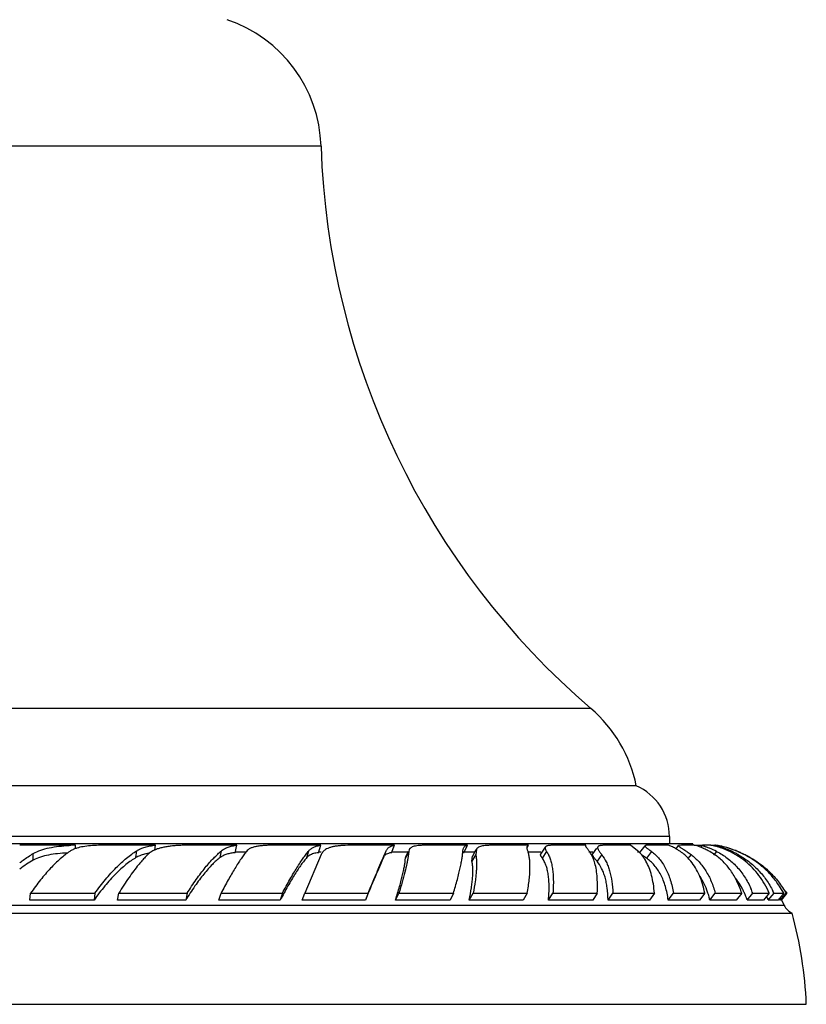
# Model space of a CAD drawing. Units: inches. Extents: x 3.6 to 18.3, y 5.4 to 13.2.
# Drawn here: x 14.9 to 16.4, y 5.4 to 7.1 of the extents above; entities that cross this region are included whole.
import ezdxf

# ---------------------------------------------------------------- set-up
doc = ezdxf.new("R2010")
doc.units = ezdxf.units.IN
doc.header["$LTSCALE"] = 1.21
doc.header["$MEASUREMENT"] = 0
doc.layers.get('0').update_dxf_attribs({"linetype": 'CONTINUOUS'})

msp = doc.modelspace()

# ---------------------------------------------------------------- linework, layer by layer
at = {"color": 9, "linetype": 'CONTINUOUS'}
for p, q in [((15.4827, 6.92), (14.3927, 6.92)), ((15.9705, 5.9037), (13.9049, 5.9037)), ((16.1127, 5.672), (13.7627, 5.672)), ((15.148, 5.6339), (15.1493, 5.6462)), ((15.3001, 5.634), (15.3027, 5.6463)), ((15.3466, 5.6437), (15.3275, 5.6437)), ((15.4568, 5.6339), (15.4606, 5.6462)), ((15.483, 5.6437), (15.4781, 5.6437)), ((15.5954, 5.634), (15.6004, 5.6463)), ((15.6397, 5.6437), (15.6098, 5.6437)), ((15.6412, 5.645), (15.6352, 5.6328)), ((15.7606, 5.6437), (15.739, 5.6437)), ((15.88, 5.6437), (15.8565, 5.6437)), ((15.8906, 5.645), (15.8827, 5.6328)), ((15.974, 5.6437), (15.9671, 5.6437)), ((16.0569, 5.6437), (16.0548, 5.6437)), ((16.0802, 5.645), (16.0709, 5.6328)), ((16.1979, 5.645), (16.1925, 5.6384)), ((14.9623, 5.6292), (14.9623, 5.6412)), ((15.7625, 5.6393), (15.7556, 5.6273)), ((15.9902, 5.6393), (15.9817, 5.6273)), ((16.1518, 5.6393), (16.1461, 5.6321)), ((16.237, 5.6393), (16.2347, 5.6366)), ((13.5552, 5.5476), (16.3202, 5.5476))]:
    msp.add_line(p, q, dxfattribs=at)
at = {"color": 7, "linetype": 'CONTINUOUS'}
for p, q in [((16.0527, 5.7637), (13.8227, 5.7637)), ((16.1127, 5.672), (16.1127, 5.6587)), ((16.1552, 5.6587), (13.7202, 5.6587)), ((15.0387, 5.6565), (14.9377, 5.6564)), ((15.0387, 5.6498), (15.0387, 5.6565)), ((15.1832, 5.6565), (15.0954, 5.6564)), ((15.1822, 5.6475), (15.1832, 5.6565)), ((15.3303, 5.6565), (15.2506, 5.6564)), ((15.3275, 5.6428), (15.3303, 5.6565)), ((15.4824, 5.6565), (15.4009, 5.6564)), ((15.4781, 5.6428), (15.4824, 5.6565)), ((15.6153, 5.6565), (15.5439, 5.6564)), ((15.6098, 5.6428), (15.6153, 5.6565)), ((15.6359, 5.6359), (15.6406, 5.6453)), ((15.6412, 5.645), (15.6402, 5.6363)), ((15.642, 5.6483), (15.6412, 5.645)), ((15.7401, 5.6565), (15.6773, 5.6564)), ((15.7406, 5.6428), (15.7383, 5.6421)), ((15.739, 5.6462), (15.7401, 5.6511)), ((15.7473, 5.6565), (15.7401, 5.6565)), ((15.7406, 5.6428), (15.7473, 5.6565)), ((15.7563, 5.6361), (15.7634, 5.6486)), ((15.7635, 5.6486), (15.7625, 5.6393)), ((15.8557, 5.6565), (15.7991, 5.6564)), ((15.8553, 5.6524), (15.8577, 5.6565)), ((15.8557, 5.6546), (15.8577, 5.6565)), ((15.8577, 5.6565), (15.8557, 5.6565)), ((15.88, 5.6401), (15.8884, 5.653)), ((15.9614, 5.6565), (15.9073, 5.6564)), ((15.974, 5.6405), (15.9816, 5.6511)), ((16.0423, 5.6565), (16.0002, 5.6564)), ((16.0548, 5.6463), (16.0423, 5.6565)), ((16.0593, 5.6429), (16.0687, 5.6553)), ((16.1112, 5.6565), (16.0763, 5.6564)), ((16.1246, 5.6498), (16.1293, 5.6557)), ((16.1345, 5.6564), (16.1293, 5.6557)), ((16.1333, 5.6518), (16.1389, 5.6483)), ((16.1427, 5.6565), (16.1345, 5.6564)), ((16.1574, 5.6565), (16.1427, 5.6565)), ((16.1575, 5.6565), (16.1622, 5.6565)), ((16.1622, 5.6565), (16.1683, 5.6565)), ((16.1683, 5.6565), (16.1724, 5.6564)), ((16.1692, 5.6524), (16.1724, 5.6563)), ((16.1738, 5.6564), (16.1724, 5.6563)), ((16.1872, 5.6565), (16.1738, 5.6564)), ((16.1873, 5.6565), (16.1913, 5.6565)), ((16.1913, 5.6565), (16.1936, 5.6564)), ((16.1924, 5.6552), (16.1934, 5.6564)), ((16.1936, 5.6564), (16.1934, 5.6564)), ((16.1934, 5.6564), (16.1953, 5.6558)), ((16.196, 5.6565), (16.195, 5.6565)), ((16.1953, 5.6558), (16.1956, 5.6557)), ((16.1956, 5.6557), (16.2041, 5.6533)), ((16.196, 5.6565), (16.196, 5.6565)), ((16.1987, 5.656), (16.196, 5.6565)), ((16.2365, 5.645), (16.2495, 5.6391)), ((15.483, 5.6393), (15.4535, 5.5696)), ((15.6352, 5.6328), (15.6359, 5.6359)), ((15.7556, 5.6273), (15.7563, 5.6362)), ((16.0709, 5.6328), (16.0625, 5.6383)), ((14.9561, 5.5572), (14.9574, 5.5695)), ((15.0722, 5.5571), (14.9561, 5.5572)), ((14.9574, 5.5695), (15.0735, 5.5694)), ((15.0735, 5.5694), (15.0722, 5.5571)), ((15.1144, 5.5572), (15.117, 5.5696)), ((15.2379, 5.5571), (15.1144, 5.5572)), ((15.117, 5.5696), (15.2404, 5.5694)), ((15.2404, 5.5694), (15.2379, 5.5571)), ((15.2981, 5.5572), (15.3019, 5.5695)), ((15.4089, 5.5571), (15.2981, 5.5572)), ((15.3019, 5.5695), (15.4127, 5.5694)), ((15.4127, 5.5694), (15.4089, 5.5571)), ((15.4485, 5.5572), (15.4535, 5.5696)), ((15.5628, 5.5571), (15.4485, 5.5572)), ((15.4535, 5.5696), (15.5677, 5.5694)), ((15.5677, 5.5694), (15.5628, 5.5571)), ((15.6174, 5.5572), (15.6234, 5.5695)), ((15.716, 5.5571), (15.6174, 5.5572)), ((15.6234, 5.5695), (15.7221, 5.5694)), ((15.7221, 5.5694), (15.716, 5.5571)), ((15.7506, 5.5572), (15.7577, 5.5696)), ((15.8484, 5.5571), (15.7506, 5.5572)), ((15.7577, 5.5696), (15.8554, 5.5694)), ((15.8554, 5.5694), (15.8484, 5.5571)), ((15.8939, 5.5572), (15.9019, 5.5695)), ((15.9742, 5.5571), (15.8939, 5.5572)), ((15.9019, 5.5695), (15.9821, 5.5694)), ((15.9821, 5.5694), (15.9742, 5.5571)), ((16.0016, 5.5572), (16.0103, 5.5696)), ((16.0768, 5.5571), (16.0016, 5.5572)), ((16.0103, 5.5696), (16.0855, 5.5694)), ((16.0855, 5.5694), (16.0768, 5.5571)), ((16.1104, 5.5572), (16.1198, 5.5695)), ((16.1672, 5.5571), (16.1104, 5.5572)), ((16.1198, 5.5695), (16.1766, 5.5694)), ((16.1766, 5.5694), (16.1672, 5.5571)), ((16.1857, 5.5572), (16.1956, 5.5696)), ((16.2336, 5.5571), (16.1857, 5.5572)), ((16.1956, 5.5696), (16.2434, 5.5694)), ((16.2434, 5.5694), (16.2336, 5.5571)), ((16.2532, 5.5572), (16.2634, 5.5695)), ((16.283, 5.5571), (16.2532, 5.5572)), ((16.2932, 5.5694), (16.283, 5.5571)), ((16.2914, 5.5572), (16.3018, 5.5696)), ((16.309, 5.5571), (16.2914, 5.5572)), ((16.3018, 5.5696), (16.3193, 5.5694)), ((16.3193, 5.5694), (16.309, 5.5571)), ((16.3134, 5.5572), (16.3237, 5.5695)), ((16.3151, 5.5572), (16.3134, 5.5572)), ((16.3151, 5.5572), (16.3248, 5.5687)), ((16.3151, 5.5572), (16.3202, 5.5476)), ((16.3237, 5.5695), (16.3251, 5.5695)), ((16.3251, 5.5695), (16.3254, 5.5695)), ((16.3254, 5.5695), (16.3254, 5.5694)), ((13.541, 5.5337), (16.3343, 5.5337)), ((13.5152, 5.3687), (16.3602, 5.3687))]:
    msp.add_line(p, q, dxfattribs=at)
for centre, radius, start, end in [((15.2328, 6.9118), 0.25, 1.8945, 71.3701), ((16.8819, 6.9663), 1.4, 181.8945, 229.3792), ((15.8077, 5.7139), 0.25, 11.4805, 49.3792), ((16.0127, 5.672), 0.1, 0, 66.4218), ((15.0545, 5.19), 0.4667, 91.9452, 93.3642), ((15.0577, 5.5958), 0.0576, 109.5994, 112.6413), ((15.0607, 5.5874), 0.0665, 107.1319, 109.5762), ((15.2057, 5.5941), 0.0586, 112.3423, 113.795), ((15.2072, 5.5903), 0.0626, 110.7221, 112.3308), ((16.0578, 5.5333), 0.1343, 59.8442, 60.7856), ((16.0525, 5.5243), 0.1447, 57.3938, 59.8164), ((16.1729, 5.6617), 0.018, 189.5529, 198.8553), ((16.1214, 5.5301), 0.1315, 66.7261, 68.0446), ((16.1198, 5.5265), 0.1354, 65.8763, 66.7248), ((16.1158, 5.5176), 0.1451, 62.4229, 65.8363), ((16.1323, 5.5493), 0.1094, 56.2182, 62.4248), ((16.1125, 5.4763), 0.1891, 63.1508, 67.419), ((16.159, 5.5163), 0.1429, 74.7407, 78.5981), ((16.157, 5.5092), 0.1504, 70.3868, 74.7227), ((16.1674, 5.4811), 0.1777, 77.052, 79.8659), ((16.1559, 5.4958), 0.1647, 67.2842, 72.9865), ((16.1677, 5.4822), 0.1766, 72.8249, 77.0544), ((16.1538, 5.5005), 0.1596, 65.8946, 70.3587), ((16.1687, 5.4791), 0.1792, 73.4764, 73.9368), ((16.1617, 5.518), 0.1404, 58.1391, 65.9103), ((16.1529, 5.4886), 0.1725, 63.252, 67.2765), ((16.1686, 5.4788), 0.1796, 73.2184, 73.4762), ((16.1673, 5.481), 0.1778, 68.3749, 72.8161), ((16.1676, 5.4755), 0.1829, 69.1778, 73.2132), ((16.1506, 5.4839), 0.1778, 60.9183, 63.2769), ((16.1681, 5.4767), 0.1817, 67.8841, 69.1814), ((16.1689, 5.4851), 0.1734, 67.0943, 68.3766), ((16.1692, 5.4856), 0.1728, 66.0434, 67.0941), ((16.1695, 5.4864), 0.172, 63.713, 66.0449), ((15.3705, 5.4433), 0.281, 139.3811, 140.812), ((15.1895, 5.529), 0.114, 98.4519, 100.4858), ((15.8938, 5.6004), 0.0872, 17.4474, 18.0025), ((15.9978, 5.5862), 0.0832, 29.6659, 32.3814), ((16.0799, 5.5698), 0.0918, 43.1817, 43.7799), ((16.0773, 5.5675), 0.0952, 38.9349, 43.1518), ((16.1318, 5.5485), 0.1103, 55.7121, 56.2226), ((16.1616, 5.5178), 0.1406, 51.1278, 58.1354), ((16.1698, 5.4871), 0.1712, 62.3182, 63.7128), ((16.0404, 5.5239), 0.1491, 15.2555, 18.624), ((16.1145, 5.5099), 0.1466, 22.2328, 24.9219), ((16.1138, 5.5132), 0.1598, 20.6417, 23.9363), ((16.1524, 5.4987), 0.1653, 25.3925, 26.9046), ((16.1702, 5.4896), 0.1691, 28.1568, 33.255), ((16.1725, 5.4822), 0.1746, 30.0134, 30.8458), ((16.1658, 5.4718), 0.1871, 31.4606, 32.5997), ((16.0332, 5.5219), 0.1566, 13.0371, 15.2529), ((16.1102, 5.5082), 0.1512, 18.926, 22.222), ((16.3384, 19.0247), 13.4553, 269.6808, 269.80748), ((16.1511, 5.4959), 0.1531, 25.1644, 26.2169), ((16.1502, 5.4955), 0.1542, 23.6259, 25.1635), ((16.1714, 5.4809), 0.1612, 28.2628, 29.4892), ((16.3471, 5.5608), 0.03, 206.1473, 244.7747), ((15.6348, 5.3395), 0.726, 2.3009, 15.5108)]:
    msp.add_arc(centre, radius, start, end, dxfattribs=at)
for points, knots in [([(15.0282, 5.645), (15.0253, 5.6431), (15.0195, 5.6388), (15.0109, 5.6316), (15.0021, 5.6235), (14.9899, 5.611), (14.9746, 5.5932), (14.9632, 5.5778), (14.9574, 5.5695)], [0, 0, 0, 0, 0.100259, 0.208196, 0.323527, 0.445951, 0.710938, 1, 1, 1, 1]), ([(14.9623, 5.6412), (14.9665, 5.6437), (14.976, 5.6478), (14.9916, 5.6519), (15.0088, 5.6546), (15.0209, 5.6556), (15.0271, 5.6559)], [0, 0, 0, 0, 0.219827, 0.45884, 0.718902, 1, 1, 1, 1]), ([(15.0355, 5.6489), (15.0349, 5.6486), (15.0323, 5.6475), (15.0299, 5.6462), (15.0282, 5.645)], [0, 0, 0, 0, 0.260828, 1, 1, 1, 1]), ([(15.0954, 5.6564), (15.0903, 5.6564), (15.0803, 5.6563), (15.0659, 5.6554), (15.0529, 5.6539), (15.0448, 5.6521), (15.0411, 5.6509)], [0, 0, 0, 0, 0.282201, 0.54699, 0.787142, 1, 1, 1, 1]), ([(15.0735, 5.5694), (15.0797, 5.578), (15.0892, 5.5902), (15.1024, 5.6054), (15.112, 5.6156), (15.1215, 5.6248), (15.1308, 5.633), (15.14, 5.6401), (15.1462, 5.6443), (15.1493, 5.6462)], [0, 0, 0, 0, 0.291507, 0.427676, 0.556859, 0.678856, 0.793504, 0.900609, 1, 1, 1, 1]), ([(15.1493, 5.6462), (15.1515, 5.6476), (15.1565, 5.6501), (15.1646, 5.653), (15.1736, 5.6551), (15.1799, 5.6561), (15.1832, 5.6565)], [0, 0, 0, 0, 0.22562, 0.465482, 0.722908, 1, 1, 1, 1]), ([(15.182, 5.6477), (15.1796, 5.6466), (15.1751, 5.6442), (15.171, 5.641), (15.1692, 5.6393)], [0, 0, 0, 0, 0.515569, 1, 1, 1, 1]), ([(15.2506, 5.6564), (15.2442, 5.6564), (15.2348, 5.6563), (15.2225, 5.6557), (15.214, 5.655), (15.2059, 5.654), (15.1984, 5.6527), (15.1915, 5.6511), (15.1871, 5.6497), (15.185, 5.6489)], [0, 0, 0, 0, 0.289993, 0.426544, 0.55604, 0.678153, 0.792716, 0.899843, 1, 1, 1, 1]), ([(15.2404, 5.5694), (15.2458, 5.5779), (15.2539, 5.5901), (15.265, 5.6054), (15.273, 5.6156), (15.2807, 5.6248), (15.2882, 5.633), (15.2955, 5.6401), (15.3003, 5.6444), (15.3027, 5.6463)], [0, 0, 0, 0, 0.302639, 0.441768, 0.572082, 0.693309, 0.805214, 0.907526, 1, 1, 1, 1]), ([(15.3275, 5.6428), (15.3247, 5.6425), (15.3195, 5.6418), (15.3122, 5.6401), (15.3057, 5.6376), (15.3018, 5.6353), (15.3001, 5.634)], [0, 0, 0, 0, 0.283726, 0.541767, 0.778389, 1, 1, 1, 1]), ([(15.3476, 5.645), (15.346, 5.643), (15.3427, 5.6386), (15.3377, 5.6315), (15.3323, 5.6233), (15.3245, 5.6107), (15.3142, 5.5928), (15.3061, 5.5776), (15.3019, 5.5695)], [0, 0, 0, 0, 0.087251, 0.186285, 0.296591, 0.417674, 0.690397, 1, 1, 1, 1]), ([(15.3027, 5.6463), (15.3044, 5.6477), (15.3083, 5.6502), (15.3148, 5.653), (15.3223, 5.6551), (15.3276, 5.6561), (15.3303, 5.6565)], [0, 0, 0, 0, 0.223004, 0.460366, 0.718037, 1, 1, 1, 1]), ([(15.4009, 5.6564), (15.3977, 5.6564), (15.3914, 5.6564), (15.3825, 5.656), (15.3743, 5.6553), (15.367, 5.6543), (15.3607, 5.6529), (15.3553, 5.6509), (15.3509, 5.6484), (15.3485, 5.6462), (15.3476, 5.645)], [0, 0, 0, 0, 0.173665, 0.335112, 0.48177, 0.61286, 0.728431, 0.829687, 0.918976, 1, 1, 1, 1]), ([(15.4127, 5.5694), (15.4172, 5.5778), (15.4238, 5.5899), (15.4327, 5.6053), (15.4389, 5.6154), (15.4447, 5.6246), (15.4503, 5.6328), (15.4555, 5.6399), (15.4589, 5.6442), (15.4606, 5.6462)], [0, 0, 0, 0, 0.314363, 0.456595, 0.588098, 0.708532, 0.817578, 0.91486, 1, 1, 1, 1]), ([(15.4606, 5.6462), (15.4617, 5.6476), (15.4645, 5.6501), (15.4696, 5.653), (15.4757, 5.6551), (15.48, 5.6561), (15.4824, 5.6565)], [0, 0, 0, 0, 0.22165, 0.455292, 0.712187, 1, 1, 1, 1]), ([(15.4781, 5.6428), (15.4766, 5.6426), (15.4736, 5.6421), (15.4706, 5.6415), (15.4692, 5.6411)], [0, 0, 0, 0, 0.521064, 1, 1, 1, 1]), ([(15.4907, 5.6483), (15.4898, 5.6477), (15.4882, 5.6465), (15.4861, 5.6444), (15.4843, 5.6419), (15.4834, 5.6402), (15.483, 5.6393)], [0, 0, 0, 0, 0.256685, 0.50497, 0.750645, 1, 1, 1, 1]), ([(15.5439, 5.6564), (15.5381, 5.6564), (15.5297, 5.6563), (15.5189, 5.6556), (15.5119, 5.6549), (15.5055, 5.6538), (15.4999, 5.6525), (15.4949, 5.6507), (15.492, 5.6491), (15.4907, 5.6483)], [0, 0, 0, 0, 0.320442, 0.463493, 0.593912, 0.711912, 0.818038, 0.913433, 1, 1, 1, 1]), ([(15.5677, 5.5694), (15.5712, 5.5778), (15.5777, 5.5932), (15.5867, 5.6145), (15.5941, 5.6318), (15.5985, 5.6419), (15.6004, 5.6463)], [0, 0, 0, 0, 0.324775, 0.602278, 0.828497, 1, 1, 1, 1]), ([(15.6098, 5.6428), (15.6081, 5.6425), (15.6049, 5.6418), (15.6013, 5.6403), (15.599, 5.6387), (15.5975, 5.6374), (15.5963, 5.6358), (15.5957, 5.6346), (15.5954, 5.634)], [0, 0, 0, 0, 0.293047, 0.544325, 0.65969, 0.771855, 0.884145, 1, 1, 1, 1]), ([(15.6004, 5.6463), (15.6007, 5.647), (15.6014, 5.6482), (15.6026, 5.65), (15.6042, 5.6515), (15.6066, 5.6533), (15.6103, 5.6552), (15.6135, 5.6561), (15.6153, 5.6565)], [0, 0, 0, 0, 0.116614, 0.230353, 0.344106, 0.460687, 0.711877, 1, 1, 1, 1]), ([(15.6773, 5.6564), (15.6749, 5.6564), (15.6704, 5.6564), (15.6639, 5.6561), (15.6583, 5.6556), (15.6534, 5.6549), (15.6494, 5.6539), (15.6461, 5.6525), (15.644, 5.651), (15.6427, 5.6496), (15.6423, 5.6488), (15.6421, 5.6484)], [0, 0, 0, 0, 0.191686, 0.364391, 0.516133, 0.646715, 0.757128, 0.849561, 0.928213, 0.964484, 1, 1, 1, 1]), ([(15.7221, 5.5694), (15.7246, 5.5777), (15.728, 5.5897), (15.732, 5.6052), (15.7344, 5.6153), (15.7363, 5.6245), (15.7377, 5.6327), (15.7386, 5.6398), (15.739, 5.6442), (15.739, 5.6462)], [0, 0, 0, 0, 0.329668, 0.475609, 0.608233, 0.727252, 0.832408, 0.923409, 1, 1, 1, 1]), ([(15.7401, 5.6511), (15.7404, 5.6517), (15.7412, 5.653), (15.7428, 5.6544), (15.7449, 5.6556), (15.7465, 5.6562), (15.7473, 5.6565)], [0, 0, 0, 0, 0.228185, 0.461061, 0.714321, 1, 1, 1, 1]), ([(15.7991, 5.6564), (15.7967, 5.6564), (15.7921, 5.6564), (15.7857, 5.6561), (15.78, 5.6557), (15.7751, 5.655), (15.7711, 5.654), (15.7677, 5.6527), (15.7655, 5.6512), (15.7642, 5.6498), (15.7637, 5.649), (15.7634, 5.6486)], [0, 0, 0, 0, 0.191337, 0.363045, 0.513931, 0.643828, 0.754114, 0.847129, 0.926891, 0.963809, 1, 1, 1, 1]), ([(15.8551, 5.6525), (15.8551, 5.6529), (15.8552, 5.6536), (15.8555, 5.6543), (15.8557, 5.6546)], [0, 0, 0, 0, 0.518889, 1, 1, 1, 1]), ([(15.8565, 5.6463), (15.8562, 5.6469), (15.8558, 5.648), (15.8554, 5.6497), (15.8551, 5.6512), (15.8551, 5.6521), (15.8551, 5.6525)], [0, 0, 0, 0, 0.303232, 0.568553, 0.799219, 1, 1, 1, 1]), ([(15.8554, 5.5694), (15.8562, 5.5737), (15.8576, 5.582), (15.8592, 5.5941), (15.8602, 5.6052), (15.8606, 5.6154), (15.8604, 5.6246), (15.8597, 5.6328), (15.8585, 5.64), (15.8572, 5.6443), (15.8565, 5.6463)], [0, 0, 0, 0, 0.168923, 0.325752, 0.470007, 0.601407, 0.719934, 0.825693, 0.918892, 1, 1, 1, 1]), ([(15.8884, 5.653), (15.8883, 5.6528), (15.888, 5.6523), (15.8879, 5.6515), (15.8879, 5.6507), (15.8882, 5.6497), (15.8885, 5.6487), (15.8893, 5.6471), (15.8901, 5.6459), (15.8906, 5.645)], [0, 0, 0, 0, 0.087405, 0.177221, 0.275342, 0.386167, 0.512558, 0.656329, 1, 1, 1, 1]), ([(15.9073, 5.6564), (15.906, 5.6564), (15.9035, 5.6564), (15.9001, 5.6563), (15.897, 5.6561), (15.8944, 5.6557), (15.8923, 5.6553), (15.8906, 5.6547), (15.8893, 5.654), (15.8886, 5.6534), (15.8884, 5.653)], [0, 0, 0, 0, 0.198245, 0.375286, 0.53034, 0.662909, 0.773753, 0.864603, 0.938327, 1, 1, 1, 1]), ([(15.8906, 5.645), (15.8919, 5.6431), (15.8943, 5.6388), (15.8972, 5.6315), (15.8995, 5.6234), (15.9012, 5.6142), (15.9023, 5.6042), (15.9028, 5.5934), (15.9027, 5.5817), (15.9022, 5.5737), (15.9019, 5.5695)], [0, 0, 0, 0, 0.090921, 0.190621, 0.29988, 0.41918, 0.548839, 0.688996, 0.839502, 1, 1, 1, 1]), ([(15.9671, 5.6462), (15.9666, 5.6469), (15.9656, 5.6481), (15.9643, 5.6498), (15.9632, 5.6513), (15.9624, 5.6527), (15.9617, 5.6538), (15.9613, 5.6548), (15.9612, 5.6557), (15.9613, 5.6562), (15.9614, 5.6565)], [0, 0, 0, 0, 0.206349, 0.387223, 0.543087, 0.674653, 0.783103, 0.870428, 0.940335, 1, 1, 1, 1]), ([(15.9767, 5.6273), (15.9756, 5.6309), (15.9729, 5.6375), (15.9692, 5.6436), (15.9671, 5.6462)], [0, 0, 0, 0, 0.529896, 1, 1, 1, 1]), ([(15.9833, 5.6535), (15.9832, 5.6534), (15.983, 5.653), (15.9828, 5.6523), (15.9828, 5.6512), (15.9832, 5.6498), (15.9839, 5.6482), (15.985, 5.6463), (15.9865, 5.6442), (15.9882, 5.6418), (15.9895, 5.6402), (15.9902, 5.6393)], [0, 0, 0, 0, 0.032916, 0.065855, 0.137457, 0.224452, 0.331965, 0.462512, 0.617135, 0.796251, 1, 1, 1, 1]), ([(16.0002, 5.6564), (15.998, 5.6564), (15.9949, 5.6564), (15.991, 5.6561), (15.9887, 5.6558), (15.9868, 5.6555), (15.9849, 5.6549), (15.9837, 5.6541), (15.9833, 5.6535)], [0, 0, 0, 0, 0.375275, 0.530177, 0.663059, 0.774281, 0.865493, 1, 1, 1, 1]), ([(16.0681, 5.6308), (16.0662, 5.6338), (16.0622, 5.6393), (16.0573, 5.6441), (16.0548, 5.6463)], [0, 0, 0, 0, 0.513606, 1, 1, 1, 1]), ([(16.0687, 5.6553), (16.0686, 5.6552), (16.0685, 5.655), (16.0685, 5.6547), (16.0687, 5.6543), (16.0689, 5.6539), (16.0693, 5.6534), (16.07, 5.6527), (16.0711, 5.6517), (16.0729, 5.6504), (16.075, 5.6488), (16.0775, 5.647), (16.0792, 5.6457), (16.0802, 5.645)], [0, 0, 0, 0, 0.020061, 0.040528, 0.064625, 0.094302, 0.130531, 0.173769, 0.281934, 0.419251, 0.585275, 0.779166, 1, 1, 1, 1]), ([(16.0763, 5.6564), (16.0753, 5.6564), (16.0735, 5.6564), (16.0715, 5.6563), (16.0702, 5.656), (16.0696, 5.6559), (16.0691, 5.6556), (16.0688, 5.6554), (16.0687, 5.6553)], [0, 0, 0, 0, 0.381651, 0.672699, 0.7846, 0.874809, 0.945286, 1, 1, 1, 1]), ([(16.0802, 5.645), (16.0827, 5.6431), (16.0877, 5.639), (16.0945, 5.6318), (16.1005, 5.6236), (16.1059, 5.6144), (16.1106, 5.6044), (16.1159, 5.5896), (16.1185, 5.5777), (16.1198, 5.5695)], [0, 0, 0, 0, 0.109541, 0.221972, 0.338192, 0.458999, 0.585134, 0.717195, 1, 1, 1, 1]), ([(16.1234, 5.6505), (16.1211, 5.6518), (16.1178, 5.6535), (16.1137, 5.6554), (16.112, 5.6561), (16.1112, 5.6565)], [0, 0, 0, 0, 0.58318, 0.812923, 1, 1, 1, 1]), ([(16.1293, 5.6557), (16.1293, 5.6556), (16.1292, 5.6556), (16.1292, 5.6553), (16.1293, 5.655), (16.1296, 5.6546), (16.13, 5.6542), (16.1306, 5.6537), (16.1314, 5.6531), (16.1323, 5.6525), (16.133, 5.6521), (16.1333, 5.6518)], [0, 0, 0, 0, 0.026141, 0.051301, 0.108692, 0.187351, 0.29269, 0.426414, 0.588939, 0.780207, 1, 1, 1, 1]), ([(16.1462, 5.6333), (16.1438, 5.6358), (16.1388, 5.6404), (16.1333, 5.6444), (16.1305, 5.6462)], [0, 0, 0, 0, 0.504958, 1, 1, 1, 1]), ([(16.1389, 5.6483), (16.1408, 5.647), (16.1452, 5.6441), (16.1495, 5.641), (16.1518, 5.6393)], [0, 0, 0, 0, 0.45304, 1, 1, 1, 1]), ([(16.1705, 5.652), (16.1693, 5.6525), (16.165, 5.6542), (16.1606, 5.6556), (16.1574, 5.6565)], [0, 0, 0, 0, 0.286705, 1, 1, 1, 1]), ([(16.1724, 5.6563), (16.1724, 5.6562), (16.1723, 5.6562), (16.1724, 5.6561), (16.1724, 5.6561), (16.1725, 5.656), (16.1726, 5.6559), (16.1728, 5.6558), (16.1731, 5.6557), (16.1735, 5.6555), (16.1741, 5.6552), (16.1748, 5.655), (16.1755, 5.6547), (16.1764, 5.6543), (16.1778, 5.6538), (16.1797, 5.6531), (16.1823, 5.6521), (16.1842, 5.6513), (16.1851, 5.6509)], [0, 0, 0, 0, 0.003947, 0.007973, 0.013141, 0.02, 0.028782, 0.039587, 0.067379, 0.103425, 0.147619, 0.199808, 0.259816, 0.327461, 0.402557, 0.574402, 0.77399, 1, 1, 1, 1]), ([(16.1979, 5.645), (16.2047, 5.6416), (16.2176, 5.6335), (16.2347, 5.618), (16.2491, 5.5994), (16.2566, 5.5854), (16.2599, 5.578)], [0, 0, 0, 0, 0.243782, 0.489411, 0.740368, 1, 1, 1, 1]), ([(14.9377, 5.6246), (14.9397, 5.6262), (14.9477, 5.6321), (14.9559, 5.6376), (14.9623, 5.6412)], [0, 0, 0, 0, 0.260276, 1, 1, 1, 1]), ([(14.9623, 5.6292), (14.9581, 5.6269), (14.9497, 5.6218), (14.9417, 5.6161), (14.9377, 5.613)], [0, 0, 0, 0, 0.484953, 1, 1, 1, 1]), ([(15.0242, 5.6422), (15.0182, 5.642), (15.0067, 5.6412), (14.9903, 5.6389), (14.9754, 5.6352), (14.9664, 5.6314), (14.9623, 5.6292)], [0, 0, 0, 0, 0.28136, 0.541119, 0.779961, 1, 1, 1, 1]), ([(15.148, 5.6339), (15.1449, 5.6321), (15.1388, 5.6282), (15.1296, 5.6212), (15.1203, 5.6132), (15.1107, 5.604), (15.1011, 5.5938), (15.0878, 5.5783), (15.0784, 5.5659), (15.0722, 5.5571)], [0, 0, 0, 0, 0.097094, 0.202623, 0.316401, 0.438201, 0.567826, 0.705032, 1, 1, 1, 1]), ([(15.1573, 5.6381), (15.1565, 5.6378), (15.1533, 5.6367), (15.1502, 5.6352), (15.148, 5.6339)], [0, 0, 0, 0, 0.257415, 1, 1, 1, 1]), ([(15.1692, 5.6393), (15.1672, 5.6373), (15.1631, 5.633), (15.1592, 5.6286), (15.1571, 5.6263)], [0, 0, 0, 0, 0.480718, 1, 1, 1, 1]), ([(15.1688, 5.6411), (15.1678, 5.6409), (15.1639, 5.6401), (15.1601, 5.6391), (15.1573, 5.6381)], [0, 0, 0, 0, 0.259582, 1, 1, 1, 1]), ([(15.3001, 5.634), (15.2978, 5.6322), (15.2929, 5.6281), (15.2858, 5.6212), (15.2783, 5.6132), (15.2705, 5.604), (15.2626, 5.5937), (15.2513, 5.5782), (15.2432, 5.5658), (15.2379, 5.5571)], [0, 0, 0, 0, 0.089508, 0.189798, 0.300593, 0.421574, 0.552456, 0.692907, 1, 1, 1, 1]), ([(15.4568, 5.6339), (15.4551, 5.6321), (15.4518, 5.6279), (15.4466, 5.621), (15.4411, 5.613), (15.4353, 5.6038), (15.4291, 5.5936), (15.4201, 5.578), (15.4134, 5.5657), (15.4089, 5.5571)], [0, 0, 0, 0, 0.081434, 0.176219, 0.283909, 0.404051, 0.536258, 0.680116, 1, 1, 1, 1]), ([(15.4692, 5.6411), (15.4679, 5.6407), (15.4655, 5.6399), (15.4621, 5.6383), (15.4592, 5.6364), (15.4575, 5.6348), (15.4568, 5.6339)], [0, 0, 0, 0, 0.270959, 0.524009, 0.76478, 1, 1, 1, 1]), ([(15.5954, 5.634), (15.5936, 5.6298), (15.5893, 5.6199), (15.582, 5.6028), (15.5729, 5.5813), (15.5663, 5.5656), (15.5628, 5.5571)], [0, 0, 0, 0, 0.164198, 0.3885, 0.668726, 1, 1, 1, 1]), ([(15.6174, 5.5572), (15.6199, 5.5654), (15.6235, 5.5772), (15.6276, 5.5925), (15.6302, 5.6025), (15.6322, 5.6116), (15.6337, 5.6196), (15.6347, 5.6266), (15.6351, 5.6309), (15.6352, 5.6328)], [0, 0, 0, 0, 0.32967, 0.476239, 0.609556, 0.729093, 0.834359, 0.924825, 1, 1, 1, 1]), ([(15.6402, 5.6363), (15.6399, 5.6342), (15.6392, 5.6299), (15.6373, 5.6203), (15.6341, 5.6068), (15.6293, 5.5889), (15.6255, 5.5762), (15.6234, 5.5695)], [0, 0, 0, 0, 0.090809, 0.19197, 0.424238, 0.694632, 1, 1, 1, 1]), ([(15.7506, 5.5572), (15.7521, 5.5645), (15.7541, 5.575), (15.7559, 5.5887), (15.7568, 5.5979), (15.7572, 5.6064), (15.7572, 5.6141), (15.7567, 5.621), (15.7561, 5.6253), (15.7556, 5.6273)], [0, 0, 0, 0, 0.313796, 0.455594, 0.586677, 0.706807, 0.815813, 0.913554, 1, 1, 1, 1]), ([(15.7625, 5.6393), (15.7629, 5.6372), (15.7635, 5.6328), (15.7639, 5.6258), (15.7638, 5.6181), (15.7634, 5.6096), (15.7626, 5.6005), (15.7609, 5.587), (15.7591, 5.5767), (15.7577, 5.5696)], [0, 0, 0, 0, 0.089359, 0.189145, 0.299316, 0.41975, 0.55031, 0.690803, 1, 1, 1, 1]), ([(15.8827, 5.6328), (15.8821, 5.6336), (15.8813, 5.6347), (15.8805, 5.6362), (15.88, 5.6371), (15.8797, 5.638), (15.8796, 5.6388), (15.8797, 5.6395), (15.8799, 5.6399), (15.88, 5.6401)], [0, 0, 0, 0, 0.358525, 0.506104, 0.633722, 0.743057, 0.836961, 0.920245, 1, 1, 1, 1]), ([(15.8939, 5.5572), (15.8943, 5.5614), (15.895, 5.5696), (15.8952, 5.5815), (15.8948, 5.5925), (15.8938, 5.6026), (15.892, 5.6117), (15.8897, 5.6198), (15.8867, 5.6268), (15.8841, 5.631), (15.8827, 5.6328)], [0, 0, 0, 0, 0.163351, 0.315968, 0.457391, 0.587406, 0.706162, 0.814037, 0.91164, 1, 1, 1, 1]), ([(15.9817, 5.6273), (15.981, 5.6282), (15.9797, 5.6298), (15.9778, 5.632), (15.9763, 5.634), (15.9751, 5.6357), (15.9743, 5.6372), (15.9737, 5.6385), (15.9736, 5.6394), (15.9738, 5.6401), (15.9739, 5.6403), (15.974, 5.6405)], [0, 0, 0, 0, 0.210905, 0.395424, 0.553652, 0.685872, 0.792857, 0.876692, 0.942182, 0.971199, 1, 1, 1, 1]), ([(15.9821, 5.5694), (15.9824, 5.5749), (15.9827, 5.5855), (15.982, 5.6006), (15.9802, 5.6142), (15.9782, 5.6226), (15.977, 5.6265)], [0, 0, 0, 0, 0.288156, 0.550863, 0.78785, 1, 1, 1, 1]), ([(16.0016, 5.5572), (16.0015, 5.5645), (16.0008, 5.5752), (15.9986, 5.5888), (15.9964, 5.5981), (15.9936, 5.6066), (15.9893, 5.6166), (15.985, 5.6234), (15.9817, 5.6273)], [0, 0, 0, 0, 0.294992, 0.430815, 0.558802, 0.67925, 0.792602, 1, 1, 1, 1]), ([(15.9902, 5.6393), (15.9934, 5.6352), (15.9975, 5.6283), (16.0018, 5.6182), (16.0056, 5.6066), (16.009, 5.5903), (16.0101, 5.5767), (16.0103, 5.5696)], [0, 0, 0, 0, 0.210549, 0.324846, 0.445707, 0.708376, 1, 1, 1, 1]), ([(16.0855, 5.5694), (16.0851, 5.5751), (16.0839, 5.5859), (16.0808, 5.6014), (16.0763, 5.6152), (16.0723, 5.6236), (16.0701, 5.6274)], [0, 0, 0, 0, 0.281498, 0.541356, 0.780219, 1, 1, 1, 1]), ([(16.1104, 5.5572), (16.1094, 5.5655), (16.107, 5.5776), (16.1018, 5.5927), (16.0972, 5.6028), (16.0917, 5.6119), (16.0856, 5.6201), (16.0787, 5.6271), (16.0735, 5.631), (16.0709, 5.6328)], [0, 0, 0, 0, 0.28557, 0.418155, 0.544254, 0.664561, 0.779955, 0.891401, 1, 1, 1, 1]), ([(16.1766, 5.5694), (16.1755, 5.5751), (16.1728, 5.5861), (16.1672, 5.6015), (16.1602, 5.6153), (16.1545, 5.6235), (16.1514, 5.6273)], [0, 0, 0, 0, 0.272913, 0.529531, 0.77111, 1, 1, 1, 1]), ([(16.1518, 5.6393), (16.157, 5.6353), (16.1668, 5.6263), (16.1791, 5.6099), (16.189, 5.5908), (16.1936, 5.5768), (16.1956, 5.5696)], [0, 0, 0, 0, 0.233718, 0.475905, 0.730398, 1, 1, 1, 1]), ([(16.2434, 5.5694), (16.2411, 5.5769), (16.2355, 5.5911), (16.2242, 5.6104), (16.2104, 5.6269), (16.1996, 5.6358), (16.1939, 5.6397)], [0, 0, 0, 0, 0.26808, 0.521799, 0.764332, 1, 1, 1, 1]), ([(16.237, 5.6393), (16.2437, 5.6356), (16.2564, 5.6271), (16.2735, 5.6118), (16.2883, 5.5938), (16.2963, 5.5805), (16.2998, 5.5735)], [0, 0, 0, 0, 0.247566, 0.495362, 0.745473, 1, 1, 1, 1]), ([(16.3116, 5.5823), (16.3077, 5.5883), (16.2991, 5.5997), (16.2843, 5.6149), (16.2677, 5.6281), (16.2556, 5.6354), (16.2494, 5.6387)], [0, 0, 0, 0, 0.252507, 0.502212, 0.750814, 1, 1, 1, 1]), ([(16.2495, 5.6391), (16.2571, 5.6354), (16.2716, 5.6268), (16.2912, 5.6111), (16.3085, 5.5927), (16.3181, 5.5789), (16.3224, 5.5717)], [0, 0, 0, 0, 0.251004, 0.500271, 0.749468, 1, 1, 1, 1]), ([(16.2932, 5.5694), (16.2907, 5.5752), (16.2851, 5.5863), (16.275, 5.6018), (16.2632, 5.6155), (16.2544, 5.6236), (16.2498, 5.6273)], [0, 0, 0, 0, 0.258659, 0.510587, 0.757061, 1, 1, 1, 1]), ([(15.1526, 5.6209), (15.1497, 5.6172), (15.1437, 5.6095), (15.1348, 5.5973), (15.1258, 5.5838), (15.1199, 5.5744), (15.117, 5.5696)], [0, 0, 0, 0, 0.224927, 0.467384, 0.726279, 1, 1, 1, 1]), ([(16.1817, 5.5715), (16.18, 5.5766), (16.176, 5.5864), (16.1709, 5.5956), (16.1681, 5.5999)], [0, 0, 0, 0, 0.511245, 1, 1, 1, 1]), ([(16.2474, 5.5717), (16.2453, 5.5762), (16.2408, 5.5848), (16.2353, 5.593), (16.2323, 5.5968)], [0, 0, 0, 0, 0.506059, 1, 1, 1, 1])]:
    msp.add_open_spline(points, degree=3, knots=knots, dxfattribs=at)

doc.saveas('drawing.dxf')
